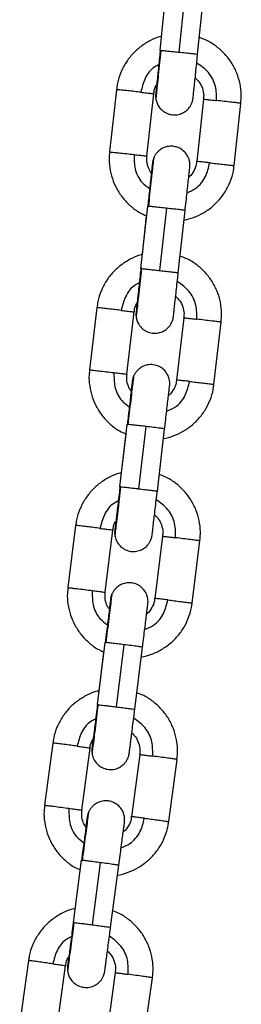
# Model space of a CAD drawing. Units: millimetres. Extents: x 94.9 to 116, y 1463.1 to 1479.1.
# Drawn here: x 104.6 to 104.6, y 1476.4 to 1476.5 of the extents above; entities that cross this region are included whole.
import ezdxf

# ---------------------------------------------------------------- set-up
doc = ezdxf.new("R2010")
doc.units = ezdxf.units.MM

# ---------------------------------------------------------------- blocks, each defined once
blk = doc.blocks.new('G422-A')
at = {"color": 7, "linetype": 'Continuous', "lineweight": 25}
for p, q in [((33.46873, 8.08222), (33.46975, 8.09217)), ((33.47274, 8.09188), (33.47172, 8.08193)), ((33.4747, 8.08161), (33.47572, 8.09156)), ((33.46173, 8.07594), (33.46064, 8.066)), ((33.46661, 8.06535), (33.4677, 8.07529)), ((33.47565, 8.07442), (33.47456, 8.06448)), ((33.48052, 8.06382), (33.48162, 8.07376)), ((33.46565, 8.04739), (33.46674, 8.05733)), ((33.46972, 8.05702), (33.46863, 8.04708)), ((33.46588, 8.04962), (33.46656, 8.05579)), ((33.47161, 8.04673), (33.4727, 8.05667)), ((33.45861, 8.04116), (33.45744, 8.03123)), ((33.4634, 8.03053), (33.46457, 8.04046)), ((33.47251, 8.03953), (33.47135, 8.0296)), ((33.47731, 8.0289), (33.47847, 8.03883)), ((33.46231, 8.01258), (33.46347, 8.02251)), ((33.46256, 8.0148), (33.46328, 8.02098)), ((33.46646, 8.02218), (33.46529, 8.01224)), ((33.46827, 8.01188), (33.46943, 8.02181)), ((33.45522, 8.0064), (33.45399, 7.99647)), ((33.45994, 7.99573), (33.46118, 8.00565)), ((33.46911, 8.00466), (33.46788, 7.99474)), ((33.47383, 7.994), (33.47507, 8.00392)), ((33.45872, 7.97779), (33.45995, 7.98771)), ((33.45898, 7.98), (33.45975, 7.98618)), ((33.46294, 7.98736), (33.4617, 7.97744)), ((33.46467, 7.97705), (33.46591, 7.98697)), ((33.45158, 7.97166), (33.45027, 7.96175)), ((33.45622, 7.96096), (33.45753, 7.97087)), ((33.46546, 7.96983), (33.46415, 7.95991)), ((33.4701, 7.95913), (33.47141, 7.96904)), ((33.45487, 7.94303), (33.45618, 7.95295)), ((33.45916, 7.95257), (33.45785, 7.94266)), ((33.46082, 7.94225), (33.46213, 7.95216)), ((33.44769, 7.93695), (33.44631, 7.92705)), ((33.45225, 7.92622), (33.45363, 7.93612)), ((33.46156, 7.93502), (33.46017, 7.92511)), ((33.46611, 7.92428), (33.4675, 7.93419))]:
    blk.add_line(p, q, dxfattribs=at)
for points, knots in [([(33.46895, 8.08446), (33.46891, 8.08445), (33.46829, 8.08433), (33.46716, 8.08381), (33.46563, 8.08289), (33.46431, 8.08169), (33.46321, 8.08028), (33.46239, 8.07869), (33.4619, 8.07722), (33.46181, 8.07629), (33.46177, 8.07594)], [0, 0, 0, 0, 0.010563, 0.160736, 0.310909, 0.461082, 0.611255, 0.761427, 0.9116, 1, 1, 1, 1]), ([(33.48159, 8.07376), (33.48163, 8.07421), (33.48173, 8.07525), (33.48151, 8.07689), (33.48101, 8.0786), (33.48019, 8.08019), (33.47912, 8.08161), (33.4778, 8.08282), (33.4764, 8.08373), (33.4754, 8.08411), (33.47496, 8.08427)], [0, 0, 0, 0, 0.10042, 0.232785, 0.36515, 0.497515, 0.62988, 0.762246, 0.894611, 1, 1, 1, 1]), ([(33.46873, 8.08222), (33.46872, 8.08208), (33.46865, 8.08145), (33.46854, 8.08033), (33.46839, 8.07895), (33.46827, 8.0777), (33.46816, 8.07667), (33.46808, 8.07588), (33.46803, 8.07547), (33.46801, 8.07529), (33.46802, 8.07529), (33.46802, 8.07529)], [0, 0, 0, 0, 0.03969, 0.180897, 0.322099, 0.463287, 0.604443, 0.74552, 0.886334, 0.956106, 1, 1, 1, 1]), ([(33.46806, 8.07429), (33.46806, 8.07429), (33.46805, 8.07421), (33.46808, 8.0745), (33.46816, 8.07523), (33.4683, 8.07656), (33.46847, 8.07828), (33.46867, 8.08022), (33.46881, 8.08156), (33.46888, 8.08221)], [0, 0, 0, 0, 0.005011, 0.161232, 0.328734, 0.502506, 0.676277, 0.84378, 1, 1, 1, 1]), ([(33.46888, 8.08221), (33.46883, 8.08221), (33.46875, 8.08222), (33.46873, 8.08222), (33.46873, 8.08222)], [0, 0, 0, 0, 0.56, 1, 1, 1, 1]), ([(33.46888, 8.08221), (33.46902, 8.0822), (33.4693, 8.08217), (33.47007, 8.0821), (33.4709, 8.08201), (33.47145, 8.08196), (33.47172, 8.08193)], [0, 0, 0, 0, 0.273823, 0.56152, 0.786176, 1, 1, 1, 1]), ([(33.47172, 8.08193), (33.47207, 8.0819), (33.47277, 8.08182), (33.47369, 8.08173), (33.47439, 8.08165), (33.47474, 8.08161), (33.47466, 8.08161), (33.47465, 8.08161)], [0, 0, 0, 0, 0.221639, 0.447994, 0.667124, 0.93178, 1, 1, 1, 1]), ([(33.46807, 8.07429), (33.46813, 8.07406), (33.46825, 8.07359), (33.46868, 8.07296), (33.46928, 8.0724), (33.47008, 8.07201), (33.47099, 8.07187), (33.47187, 8.072), (33.47258, 8.07234), (33.47311, 8.07276), (33.47348, 8.07321), (33.47372, 8.07364), (33.47386, 8.07401), (33.47393, 8.07427), (33.47395, 8.07444), (33.47396, 8.0745), (33.47397, 8.07454), (33.47397, 8.07457), (33.47398, 8.07461), (33.47399, 8.07469), (33.47402, 8.07498), (33.47408, 8.07563), (33.47418, 8.07656), (33.4743, 8.07772), (33.47444, 8.07904), (33.47457, 8.08037), (33.47466, 8.08124), (33.4747, 8.08161)], [0, 0, 0, 0, 0.036989, 0.075013, 0.117417, 0.163521, 0.211503, 0.258798, 0.298585, 0.33321, 0.36329, 0.388785, 0.40932, 0.42432, 0.431366, 0.434961, 0.437856, 0.44203, 0.450565, 0.479889, 0.554018, 0.632629, 0.710006, 0.787228, 0.864409, 0.941576, 1, 1, 1, 1]), ([(33.46849, 8.07992), (33.46828, 8.07982), (33.46733, 8.07938), (33.46618, 8.0778), (33.46582, 8.07627), (33.46564, 8.07553)], [0, 0, 0, 0, 0.12705, 0.580794, 1, 1, 1, 1]), ([(33.47772, 8.07421), (33.47771, 8.07497), (33.47771, 8.07656), (33.47657, 8.0788), (33.47522, 8.07974), (33.47455, 8.08021)], [0, 0, 0, 0, 0.318104, 0.662418, 1, 1, 1, 1]), ([(33.4743, 8.07784), (33.47453, 8.07762), (33.47503, 8.07715), (33.47549, 8.07617), (33.47572, 8.07522), (33.47564, 8.07463), (33.47561, 8.07442)], [0, 0, 0, 0, 0.244465, 0.538654, 0.832846, 1, 1, 1, 1]), ([(33.46564, 8.07553), (33.4653, 8.07557), (33.46461, 8.07565), (33.46356, 8.07576), (33.46262, 8.07586), (33.46189, 8.07593), (33.46179, 8.07594), (33.46173, 8.07594)], [0, 0, 0, 0, 0.185725, 0.375402, 0.559025, 0.780796, 1, 1, 1, 1]), ([(33.46773, 8.07529), (33.46773, 8.0754), (33.46775, 8.07588), (33.46791, 8.0764), (33.46815, 8.07672), (33.46817, 8.07675)], [0, 0, 0, 0, 0.210635, 0.940023, 1, 1, 1, 1]), ([(33.46816, 8.07674), (33.46816, 8.07673), (33.46812, 8.07637), (33.46807, 8.07589), (33.46803, 8.07543), (33.46801, 8.07527), (33.46801, 8.0752), (33.468, 8.07517), (33.468, 8.07509), (33.46799, 8.07496), (33.468, 8.07471), (33.46801, 8.07446), (33.46806, 8.07431), (33.46807, 8.07429)], [0, 0, 0, 0, 0.008063, 0.282162, 0.556618, 0.719308, 0.791703, 0.835999, 0.848952, 0.864762, 0.913842, 0.987545, 1, 1, 1, 1]), ([(33.46564, 8.07553), (33.46596, 8.0755), (33.4666, 8.07542), (33.46726, 8.07535), (33.46764, 8.0753), (33.46768, 8.07529), (33.4677, 8.07529)], [0, 0, 0, 0, 0.2738233, 0.5615195, 0.7861763, 1, 1, 1, 1]), ([(33.47565, 8.07442), (33.47569, 8.07441), (33.47576, 8.07441), (33.47628, 8.07436), (33.47696, 8.07429), (33.47747, 8.07423), (33.47772, 8.07421)], [0, 0, 0, 0, 0.273823, 0.56152, 0.786176, 1, 1, 1, 1]), ([(33.48162, 8.07376), (33.48158, 8.07377), (33.48151, 8.07378), (33.48095, 8.07384), (33.48009, 8.07394), (33.47894, 8.07407), (33.47812, 8.07416), (33.47772, 8.07421)], [0, 0, 0, 0, 0.185725, 0.375402, 0.559025, 0.780796, 1, 1, 1, 1]), ([(33.4708, 8.0669), (33.47048, 8.06691), (33.46989, 8.06692), (33.46911, 8.06662), (33.46852, 8.06623), (33.46811, 8.06578), (33.46786, 8.06542), (33.46777, 8.0652), (33.46775, 8.06515)], [0, 0, 0, 0, 0.252187, 0.466727, 0.651973, 0.813476, 0.951779, 1, 1, 1, 1]), ([(33.4727, 8.05667), (33.47271, 8.05678), (33.47278, 8.05738), (33.4729, 8.05847), (33.47305, 8.05986), (33.47319, 8.0611), (33.4733, 8.06214), (33.47339, 8.06294), (33.47343, 8.06337), (33.47345, 8.06355), (33.47346, 8.06361), (33.47346, 8.06364), (33.47347, 8.0637), (33.47347, 8.06378), (33.47348, 8.06397), (33.47346, 8.06433), (33.47333, 8.06494), (33.47295, 8.0657), (33.47228, 8.06637), (33.47153, 8.06677), (33.47102, 8.06686), (33.4708, 8.0669)], [0, 0, 0, 0, 0.020958, 0.11737, 0.213785, 0.310207, 0.406647, 0.503129, 0.599742, 0.654615, 0.682149, 0.696192, 0.701069, 0.705798, 0.716821, 0.737815, 0.776455, 0.836104, 0.900366, 0.957408, 1, 1, 1, 1]), ([(33.46068, 8.066), (33.46065, 8.06576), (33.46052, 8.06493), (33.46064, 8.06349), (33.46104, 8.06175), (33.46175, 8.06011), (33.46274, 8.05862), (33.46398, 8.05734), (33.46526, 8.05637), (33.46618, 8.05596), (33.46656, 8.05579)], [0, 0, 0, 0, 0.057897, 0.19865, 0.339404, 0.480157, 0.62091, 0.761663, 0.902417, 1, 1, 1, 1]), ([(33.46064, 8.066), (33.46068, 8.066), (33.46075, 8.066), (33.46131, 8.06594), (33.46218, 8.06585), (33.46333, 8.06573), (33.46415, 8.06564), (33.46455, 8.06559)], [0, 0, 0, 0, 0.185725, 0.375402, 0.559025, 0.780796, 1, 1, 1, 1]), ([(33.46455, 8.06559), (33.46487, 8.06556), (33.46551, 8.06548), (33.46617, 8.06541), (33.46655, 8.06536), (33.46659, 8.06535), (33.46661, 8.06535)], [0, 0, 0, 0, 0.273823, 0.56152, 0.786176, 1, 1, 1, 1]), ([(33.46455, 8.06559), (33.46456, 8.06483), (33.46457, 8.06324), (33.46553, 8.06123), (33.46662, 8.06044), (33.46705, 8.06014)], [0, 0, 0, 0, 0.361759, 0.753324, 1, 1, 1, 1]), ([(33.46732, 8.06264), (33.46715, 8.0629), (33.46678, 8.06349), (33.46655, 8.06444), (33.46661, 8.06508), (33.46664, 8.06535)], [0, 0, 0, 0, 0.327719, 0.720585, 1, 1, 1, 1]), ([(33.46689, 8.05732), (33.46696, 8.05796), (33.4671, 8.0593), (33.46732, 8.06123), (33.4675, 8.06295), (33.46764, 8.06423), (33.46773, 8.06502), (33.46774, 8.06511), (33.46774, 8.06515)], [0, 0, 0, 0, 0.157335, 0.326032, 0.501043, 0.676054, 0.844752, 1, 1, 1, 1]), ([(33.46775, 8.06515), (33.46771, 8.06507), (33.46763, 8.0649), (33.46756, 8.06465), (33.46752, 8.06446), (33.46751, 8.06437), (33.4675, 8.06433), (33.4675, 8.0643), (33.46749, 8.06426), (33.46749, 8.06419), (33.46746, 8.06393), (33.4674, 8.06338), (33.46734, 8.06285), (33.46731, 8.06265)], [0, 0, 0, 0, 0.044604, 0.103454, 0.138796, 0.152349, 0.162526, 0.17573, 0.200518, 0.273069, 0.545968, 0.82312, 1, 1, 1, 1]), ([(33.46749, 8.06419), (33.46749, 8.06419), (33.46749, 8.0642), (33.46748, 8.0641), (33.46745, 8.06381), (33.46738, 8.06318), (33.46728, 8.06227), (33.46715, 8.06112), (33.46701, 8.05979), (33.46687, 8.0585), (33.46678, 8.05767), (33.46674, 8.05733)], [0, 0, 0, 0, 0.009863, 0.078724, 0.194646, 0.333318, 0.475054, 0.617255, 0.759569, 0.901921, 1, 1, 1, 1]), ([(33.47252, 8.05512), (33.47303, 8.05524), (33.47411, 8.05549), (33.47565, 8.05624), (33.47711, 8.05726), (33.47836, 8.05854), (33.47937, 8.06002), (33.48008, 8.06165), (33.48045, 8.06294), (33.48049, 8.06368), (33.4805, 8.06382)], [0, 0, 0, 0, 0.122653, 0.263224, 0.403794, 0.544364, 0.684934, 0.825503, 0.966073, 1, 1, 1, 1]), ([(33.47301, 8.05949), (33.47349, 8.05969), (33.47472, 8.06023), (33.4761, 8.06198), (33.47645, 8.06352), (33.47662, 8.06427)], [0, 0, 0, 0, 0.245881, 0.637859, 1, 1, 1, 1]), ([(33.47452, 8.06448), (33.47451, 8.06432), (33.47448, 8.06378), (33.47409, 8.06294), (33.47366, 8.06225), (33.47332, 8.06201), (33.47328, 8.06198)], [0, 0, 0, 0, 0.169775, 0.562936, 0.956099, 1, 1, 1, 1]), ([(33.47662, 8.06427), (33.47631, 8.0643), (33.47566, 8.06437), (33.475, 8.06444), (33.47462, 8.06447), (33.47458, 8.06447), (33.47456, 8.06448)], [0, 0, 0, 0, 0.273823, 0.56152, 0.786176, 1, 1, 1, 1]), ([(33.47662, 8.06427), (33.47697, 8.06423), (33.47766, 8.06415), (33.4787, 8.06404), (33.47965, 8.06393), (33.48038, 8.06384), (33.48047, 8.06383), (33.48052, 8.06382)], [0, 0, 0, 0, 0.185725, 0.375402, 0.559025, 0.780796, 1, 1, 1, 1]), ([(33.46674, 8.05733), (33.46675, 8.05733), (33.46676, 8.05733), (33.46685, 8.05732), (33.46689, 8.05732)], [0, 0, 0, 0, 0.56, 1, 1, 1, 1]), ([(33.46972, 8.05702), (33.46938, 8.05705), (33.46868, 8.05713), (33.46782, 8.05722), (33.4672, 8.05729), (33.46699, 8.05731), (33.46689, 8.05732)], [0, 0, 0, 0, 0.273823, 0.56152, 0.786176, 1, 1, 1, 1]), ([(33.47268, 8.05667), (33.47269, 8.05667), (33.47275, 8.05667), (33.47252, 8.0567), (33.47194, 8.05677), (33.47096, 8.05688), (33.47014, 8.05697), (33.46972, 8.05702)], [0, 0, 0, 0, 0.027571, 0.254088, 0.473376, 0.738221, 1, 1, 1, 1]), ([(33.46588, 8.04962), (33.46582, 8.04961), (33.46517, 8.04948), (33.46402, 8.04895), (33.46249, 8.04803), (33.46117, 8.04683), (33.46007, 8.04542), (33.45926, 8.04383), (33.45877, 8.04239), (33.45868, 8.04148), (33.45864, 8.04115)], [0, 0, 0, 0, 0.0165776, 0.1667774, 0.3169773, 0.4671771, 0.6173767, 0.7675761, 0.9177753, 1, 1, 1, 1]), ([(33.47844, 8.03883), (33.47849, 8.0393), (33.47859, 8.04037), (33.47838, 8.04203), (33.47787, 8.04374), (33.47706, 8.04533), (33.47598, 8.04675), (33.47466, 8.04796), (33.47329, 8.04886), (33.47231, 8.04923), (33.47189, 8.04938)], [0, 0, 0, 0, 0.105876, 0.238248, 0.370619, 0.502991, 0.635364, 0.767736, 0.900108, 1, 1, 1, 1]), ([(33.46565, 8.04739), (33.46563, 8.04723), (33.46556, 8.04659), (33.46543, 8.04546), (33.46528, 8.04407), (33.46515, 8.04284), (33.46503, 8.04181), (33.46495, 8.04103), (33.4649, 8.04063), (33.46488, 8.04046), (33.46488, 8.04045), (33.46488, 8.04045)], [0, 0, 0, 0, 0.043945, 0.18521, 0.326469, 0.467714, 0.608924, 0.750049, 0.890888, 0.960587, 1, 1, 1, 1]), ([(33.46492, 8.03946), (33.46492, 8.03946), (33.46491, 8.03938), (33.46494, 8.03967), (33.46503, 8.0404), (33.46517, 8.04172), (33.46536, 8.04345), (33.46558, 8.04539), (33.46572, 8.04673), (33.46579, 8.04738)], [0, 0, 0, 0, 0.005487, 0.161632, 0.329055, 0.502743, 0.676432, 0.843854, 1, 1, 1, 1]), ([(33.46579, 8.04738), (33.46575, 8.04738), (33.46566, 8.04739), (33.46565, 8.04739), (33.46565, 8.04739)], [0, 0, 0, 0, 0.56, 1, 1, 1, 1]), ([(33.46579, 8.04738), (33.46593, 8.04736), (33.46622, 8.04734), (33.46698, 8.04725), (33.46782, 8.04717), (33.46837, 8.04711), (33.46863, 8.04708)], [0, 0, 0, 0, 0.273823, 0.56152, 0.786176, 1, 1, 1, 1]), ([(33.46493, 8.03946), (33.46495, 8.03936), (33.46501, 8.03902), (33.4653, 8.03843), (33.46583, 8.03779), (33.46658, 8.0373), (33.46747, 8.03703), (33.46839, 8.03706), (33.46919, 8.03734), (33.46979, 8.03773), (33.47021, 8.03818), (33.4705, 8.03862), (33.47067, 8.03901), (33.47077, 8.03932), (33.47081, 8.03953), (33.47082, 8.03962), (33.47083, 8.03966), (33.47083, 8.03969), (33.47084, 8.03973), (33.47085, 8.03981), (33.47088, 8.04009), (33.47095, 8.04073), (33.47105, 8.04166), (33.47118, 8.04281), (33.47133, 8.04413), (33.47147, 8.04546), (33.47157, 8.04635), (33.47161, 8.04673)], [0, 0, 0, 0, 0.015488, 0.053938, 0.100026, 0.144113, 0.191658, 0.242669, 0.284819, 0.321192, 0.352909, 0.380103, 0.402501, 0.41959, 0.430601, 0.434729, 0.437659, 0.441805, 0.450109, 0.477591, 0.551778, 0.630587, 0.707992, 0.785227, 0.86242, 0.939596, 1, 1, 1, 1]), ([(33.46863, 8.04708), (33.46898, 8.04704), (33.46968, 8.04696), (33.47061, 8.04686), (33.4713, 8.04677), (33.47165, 8.04673), (33.47158, 8.04674), (33.47156, 8.04674)], [0, 0, 0, 0, 0.221746, 0.44821, 0.667447, 0.93223, 1, 1, 1, 1]), ([(33.46539, 8.04508), (33.46518, 8.04499), (33.46422, 8.04455), (33.46306, 8.04299), (33.46269, 8.04145), (33.46251, 8.04072)], [0, 0, 0, 0, 0.127094, 0.580816, 1, 1, 1, 1]), ([(33.47457, 8.0393), (33.47458, 8.04007), (33.47458, 8.04166), (33.47346, 8.04391), (33.47212, 8.04486), (33.47146, 8.04533)], [0, 0, 0, 0, 0.318117, 0.662444, 1, 1, 1, 1]), ([(33.47119, 8.04296), (33.47141, 8.04275), (33.4719, 8.04228), (33.47236, 8.04131), (33.47258, 8.04035), (33.4725, 8.03975), (33.47247, 8.03953)], [0, 0, 0, 0, 0.236422, 0.530754, 0.825089, 1, 1, 1, 1]), ([(33.46251, 8.04072), (33.46217, 8.04076), (33.46148, 8.04084), (33.46043, 8.04096), (33.45949, 8.04107), (33.45876, 8.04115), (33.45866, 8.04115), (33.45861, 8.04116)], [0, 0, 0, 0, 0.185725, 0.375402, 0.559025, 0.780796, 1, 1, 1, 1]), ([(33.4646, 8.04046), (33.4646, 8.04056), (33.46461, 8.04103), (33.46478, 8.04154), (33.46502, 8.04188), (33.46504, 8.04191)], [0, 0, 0, 0, 0.192293, 0.924458, 1, 1, 1, 1]), ([(33.46504, 8.0419), (33.46501, 8.04163), (33.46495, 8.04107), (33.46489, 8.04052), (33.46488, 8.04047), (33.46487, 8.04031), (33.46486, 8.04024), (33.46485, 8.04007), (33.46485, 8.0398), (33.46491, 8.03957), (33.46493, 8.03946)], [0, 0, 0, 0, 0.263926, 0.539352, 0.81721, 0.838697, 0.85123, 0.8694, 0.938479, 1, 1, 1, 1]), ([(33.46251, 8.04072), (33.46283, 8.04068), (33.46347, 8.0406), (33.46413, 8.04052), (33.4645, 8.04047), (33.46454, 8.04046), (33.46457, 8.04046)], [0, 0, 0, 0, 0.2738233, 0.5615195, 0.7861763, 1, 1, 1, 1]), ([(33.47251, 8.03953), (33.47255, 8.03953), (33.47262, 8.03952), (33.47314, 8.03947), (33.47382, 8.03939), (33.47433, 8.03933), (33.47457, 8.0393)], [0, 0, 0, 0, 0.273823, 0.56152, 0.786176, 1, 1, 1, 1]), ([(33.47847, 8.03883), (33.47844, 8.03884), (33.47836, 8.03885), (33.47781, 8.03892), (33.47695, 8.03902), (33.4758, 8.03916), (33.47498, 8.03926), (33.47457, 8.0393)], [0, 0, 0, 0, 0.1857252, 0.375402, 0.5590248, 0.7807961, 1, 1, 1, 1]), ([(33.46761, 8.03205), (33.46729, 8.03206), (33.4667, 8.03207), (33.46592, 8.03179), (33.46532, 8.03139), (33.4649, 8.03095), (33.46465, 8.03059), (33.46456, 8.03037), (33.46454, 8.03032)], [0, 0, 0, 0, 0.251755, 0.46635, 0.651625, 0.813156, 0.95149, 1, 1, 1, 1]), ([(33.46943, 8.02181), (33.46946, 8.02206), (33.46955, 8.02281), (33.46969, 8.02403), (33.46985, 8.02538), (33.46999, 8.02657), (33.4701, 8.02754), (33.47018, 8.02825), (33.47022, 8.02859), (33.47024, 8.02871), (33.47024, 8.02875), (33.47025, 8.0288), (33.47025, 8.02886), (33.47026, 8.029), (33.47026, 8.02931), (33.47018, 8.02984), (33.4699, 8.03058), (33.46934, 8.03129), (33.46854, 8.03185), (33.46794, 8.03198), (33.46761, 8.03205)], [0, 0, 0, 0, 0.049932, 0.146407, 0.242885, 0.339374, 0.435887, 0.53246, 0.629241, 0.669508, 0.689781, 0.698992, 0.703409, 0.709421, 0.729386, 0.76144, 0.814895, 0.8807, 0.935059, 1, 1, 1, 1]), ([(33.45748, 8.03122), (33.45744, 8.03096), (33.45731, 8.0301), (33.45743, 8.02864), (33.45783, 8.0269), (33.45854, 8.02526), (33.45953, 8.02377), (33.46077, 8.02249), (33.46203, 8.02153), (33.46293, 8.02113), (33.46328, 8.02098)], [0, 0, 0, 0, 0.0637031, 0.2044643, 0.3452255, 0.4859868, 0.6267482, 0.7675097, 0.9082715, 1, 1, 1, 1]), ([(33.45744, 8.03123), (33.45748, 8.03122), (33.45755, 8.03122), (33.45811, 8.03116), (33.45897, 8.03106), (33.46012, 8.03093), (33.46094, 8.03083), (33.46135, 8.03079)], [0, 0, 0, 0, 0.1857252, 0.375402, 0.5590248, 0.7807961, 1, 1, 1, 1]), ([(33.46135, 8.03079), (33.46166, 8.03075), (33.46231, 8.03067), (33.46296, 8.03059), (33.46334, 8.03054), (33.46338, 8.03053), (33.4634, 8.03053)], [0, 0, 0, 0, 0.273823, 0.56152, 0.786176, 1, 1, 1, 1]), ([(33.46135, 8.03079), (33.46135, 8.03002), (33.46134, 8.02844), (33.46229, 8.02642), (33.46338, 8.02562), (33.4638, 8.02532)], [0, 0, 0, 0, 0.361752, 0.753309, 1, 1, 1, 1]), ([(33.46409, 8.02783), (33.46393, 8.02808), (33.46357, 8.02865), (33.46334, 8.0296), (33.4634, 8.03025), (33.46343, 8.03053)], [0, 0, 0, 0, 0.3137784, 0.7087559, 1, 1, 1, 1]), ([(33.46362, 8.0225), (33.4637, 8.02314), (33.46385, 8.02448), (33.46408, 8.02641), (33.46428, 8.02812), (33.46443, 8.0294), (33.46452, 8.03019), (33.46453, 8.03028), (33.46453, 8.03032)], [0, 0, 0, 0, 0.157364, 0.3260928, 0.5011367, 0.6761805, 0.8449094, 1, 1, 1, 1]), ([(33.46454, 8.03032), (33.4645, 8.03024), (33.46442, 8.03007), (33.46435, 8.02983), (33.46431, 8.02963), (33.46429, 8.02954), (33.46429, 8.0295), (33.46428, 8.02947), (33.46428, 8.02943), (33.46427, 8.02935), (33.46424, 8.02907), (33.46417, 8.02852), (33.46411, 8.02801), (33.46409, 8.02783)], [0, 0, 0, 0, 0.044552, 0.103582, 0.138721, 0.152509, 0.162913, 0.176498, 0.202139, 0.278024, 0.566103, 0.843337, 1, 1, 1, 1]), ([(33.46427, 8.02936), (33.46427, 8.02936), (33.46427, 8.02937), (33.46426, 8.02926), (33.46423, 8.02897), (33.46415, 8.02834), (33.46405, 8.02742), (33.46391, 8.02627), (33.46376, 8.02494), (33.46361, 8.02366), (33.46351, 8.02284), (33.46347, 8.02251)], [0, 0, 0, 0, 0.01068, 0.080464, 0.197049, 0.335876, 0.47773, 0.62005, 0.762484, 0.904958, 1, 1, 1, 1]), ([(33.46924, 8.02025), (33.46977, 8.02037), (33.47088, 8.02063), (33.47244, 8.02139), (33.4739, 8.02241), (33.47515, 8.02369), (33.47616, 8.02517), (33.47687, 8.0268), (33.47724, 8.02807), (33.47727, 8.02878), (33.47728, 8.0289)], [0, 0, 0, 0, 0.128583, 0.26913, 0.409678, 0.550225, 0.690772, 0.831319, 0.971866, 1, 1, 1, 1]), ([(33.46976, 8.02462), (33.47024, 8.02482), (33.47148, 8.02535), (33.47287, 8.02709), (33.47323, 8.02863), (33.47341, 8.02937)], [0, 0, 0, 0, 0.245867, 0.637852, 1, 1, 1, 1]), ([(33.47131, 8.0296), (33.4713, 8.02945), (33.47127, 8.02892), (33.47088, 8.02809), (33.47044, 8.02739), (33.47009, 8.02715), (33.47005, 8.02712)], [0, 0, 0, 0, 0.159706, 0.553323, 0.94694, 1, 1, 1, 1]), ([(33.47341, 8.02937), (33.47309, 8.02941), (33.47245, 8.02948), (33.47179, 8.02955), (33.47141, 8.02959), (33.47137, 8.0296), (33.47135, 8.0296)], [0, 0, 0, 0, 0.273823, 0.56152, 0.786176, 1, 1, 1, 1]), ([(33.47341, 8.02937), (33.47375, 8.02933), (33.47444, 8.02925), (33.47549, 8.02913), (33.47643, 8.02901), (33.47716, 8.02892), (33.47726, 8.02891), (33.47731, 8.0289)], [0, 0, 0, 0, 0.185725, 0.375402, 0.559025, 0.780796, 1, 1, 1, 1]), ([(33.46347, 8.02251), (33.46348, 8.02251), (33.4635, 8.02251), (33.46358, 8.0225), (33.46362, 8.0225)], [0, 0, 0, 0, 0.56, 1, 1, 1, 1]), ([(33.46646, 8.02218), (33.46612, 8.02222), (33.46541, 8.0223), (33.46455, 8.0224), (33.46393, 8.02246), (33.46372, 8.02249), (33.46362, 8.0225)], [0, 0, 0, 0, 0.273823, 0.56152, 0.786176, 1, 1, 1, 1]), ([(33.46941, 8.02181), (33.46942, 8.02181), (33.46948, 8.02181), (33.46925, 8.02184), (33.46867, 8.02191), (33.46769, 8.02203), (33.46687, 8.02213), (33.46646, 8.02218)], [0, 0, 0, 0, 0.0301293, 0.2560506, 0.4747609, 0.7389095, 1, 1, 1, 1]), ([(33.46256, 8.0148), (33.46247, 8.01478), (33.4618, 8.01465), (33.46062, 8.01412), (33.4591, 8.0132), (33.45778, 8.012), (33.45668, 8.01058), (33.45587, 8.009), (33.45538, 8.00758), (33.45529, 8.00669), (33.45526, 8.00639)], [0, 0, 0, 0, 0.022611, 0.172836, 0.323061, 0.473285, 0.62351, 0.773734, 0.923958, 1, 1, 1, 1]), ([(33.47505, 8.00392), (33.4751, 8.00442), (33.4752, 8.00551), (33.47499, 8.00719), (33.47448, 8.0089), (33.47366, 8.01049), (33.47259, 8.01192), (33.47127, 8.01312), (33.46992, 8.01402), (33.46896, 8.01437), (33.46857, 8.01452)], [0, 0, 0, 0, 0.111333, 0.24371, 0.376088, 0.508465, 0.640843, 0.773221, 0.905599, 1, 1, 1, 1]), ([(33.46231, 8.01258), (33.46229, 8.01241), (33.46221, 8.01176), (33.46208, 8.01061), (33.46192, 8.00924), (33.46177, 8.00801), (33.46165, 8.00698), (33.46156, 8.00621), (33.46151, 8.00581), (33.46149, 8.00565), (33.46149, 8.00564), (33.46149, 8.00564)], [0, 0, 0, 0, 0.047055, 0.188368, 0.329675, 0.470967, 0.612222, 0.753388, 0.894247, 0.963882, 1, 1, 1, 1]), ([(33.46152, 8.00465), (33.46152, 8.00465), (33.46151, 8.00457), (33.46155, 8.00486), (33.46164, 8.00559), (33.46179, 8.00692), (33.462, 8.00864), (33.46222, 8.01058), (33.46238, 8.01192), (33.46246, 8.01256)], [0, 0, 0, 0, 0.00563, 0.161753, 0.329151, 0.502815, 0.676479, 0.843877, 1, 1, 1, 1]), ([(33.46153, 8.00465), (33.46162, 8.00434), (33.46178, 8.00378), (33.46231, 8.0031), (33.46297, 8.00258), (33.46381, 8.00225), (33.46472, 8.0022), (33.46555, 8.0024), (33.46621, 8.00276), (33.46669, 8.00319), (33.46702, 8.00363), (33.46723, 8.00405), (33.46735, 8.00438), (33.4674, 8.00461), (33.46742, 8.00474), (33.46743, 8.00479), (33.46743, 8.00482), (33.46744, 8.00485), (33.46745, 8.0049), (33.46746, 8.00503), (33.46751, 8.00541), (33.46759, 8.00614), (33.46771, 8.00713), (33.46785, 8.00834), (33.46801, 8.0097), (33.46815, 8.01091), (33.46824, 8.01164), (33.46827, 8.01188)], [0, 0, 0, 0, 0.050328, 0.089675, 0.132576, 0.179653, 0.227747, 0.272295, 0.310269, 0.343406, 0.372031, 0.395979, 0.414797, 0.427816, 0.432684, 0.435809, 0.439099, 0.444484, 0.457271, 0.502098, 0.57592, 0.653857, 0.731186, 0.808406, 0.885594, 0.96277, 1, 1, 1, 1]), ([(33.46246, 8.01256), (33.46241, 8.01257), (33.46233, 8.01258), (33.46231, 8.01258), (33.46231, 8.01258)], [0, 0, 0, 0, 0.56, 1, 1, 1, 1]), ([(33.46246, 8.01256), (33.4626, 8.01255), (33.46288, 8.01252), (33.46364, 8.01244), (33.46448, 8.01234), (33.46503, 8.01228), (33.46529, 8.01224)], [0, 0, 0, 0, 0.273823, 0.56152, 0.786176, 1, 1, 1, 1]), ([(33.46529, 8.01224), (33.46564, 8.0122), (33.46634, 8.01212), (33.46726, 8.01201), (33.46796, 8.01192), (33.46831, 8.01188), (33.46823, 8.01188), (33.46822, 8.01188)], [0, 0, 0, 0, 0.22116, 0.447026, 0.665683, 0.929767, 1, 1, 1, 1]), ([(33.46204, 8.01027), (33.46183, 8.01018), (33.46086, 8.00975), (33.45969, 8.00819), (33.45931, 8.00666), (33.45912, 8.00593)], [0, 0, 0, 0, 0.127137, 0.580836, 1, 1, 1, 1]), ([(33.47118, 8.00443), (33.47119, 8.00519), (33.4712, 8.00678), (33.4701, 8.00904), (33.46876, 8.01), (33.4681, 8.01047)], [0, 0, 0, 0, 0.318128, 0.662468, 1, 1, 1, 1]), ([(33.46782, 8.0081), (33.46803, 8.0079), (33.46851, 8.00744), (33.46896, 8.00648), (33.46919, 8.0055), (33.46911, 8.0049), (33.46908, 8.00467)], [0, 0, 0, 0, 0.228407, 0.522867, 0.81733, 1, 1, 1, 1]), ([(33.4612, 8.00565), (33.46121, 8.00574), (33.46122, 8.0062), (33.46139, 8.00672), (33.46164, 8.00706), (33.46166, 8.00709)], [0, 0, 0, 0, 0.1738092, 0.9086502, 1, 1, 1, 1]), ([(33.46166, 8.00708), (33.46166, 8.00707), (33.46161, 8.00672), (33.46156, 8.00624), (33.46151, 8.0058), (33.46149, 8.00563), (33.46148, 8.00557), (33.46148, 8.00554), (33.46147, 8.00546), (33.46146, 8.00536), (33.46146, 8.0051), (33.46146, 8.00484), (33.46152, 8.00467), (33.46153, 8.00465)], [0, 0, 0, 0, 0.006624, 0.282299, 0.558368, 0.700935, 0.776927, 0.83244, 0.845919, 0.860488, 0.897751, 0.990752, 1, 1, 1, 1]), ([(33.45912, 8.00593), (33.45878, 8.00597), (33.45809, 8.00606), (33.45705, 8.00619), (33.4561, 8.0063), (33.45537, 8.00639), (33.45527, 8.00639), (33.45522, 8.0064)], [0, 0, 0, 0, 0.185725, 0.375402, 0.559025, 0.780796, 1, 1, 1, 1]), ([(33.45912, 8.00593), (33.45944, 8.00589), (33.46008, 8.00581), (33.46074, 8.00572), (33.46111, 8.00567), (33.46116, 8.00566), (33.46118, 8.00565)], [0, 0, 0, 0, 0.273823, 0.56152, 0.786176, 1, 1, 1, 1]), ([(33.46911, 8.00466), (33.46915, 8.00466), (33.46922, 8.00466), (33.46974, 8.0046), (33.47042, 8.00452), (33.47093, 8.00446), (33.47118, 8.00443)], [0, 0, 0, 0, 0.273823, 0.56152, 0.786176, 1, 1, 1, 1]), ([(33.47507, 8.00392), (33.47503, 8.00393), (33.47496, 8.00394), (33.47441, 8.00402), (33.47355, 8.00413), (33.4724, 8.00428), (33.47158, 8.00438), (33.47118, 8.00443)], [0, 0, 0, 0, 0.185725, 0.375402, 0.559025, 0.780796, 1, 1, 1, 1]), ([(33.46416, 7.99722), (33.46384, 7.99723), (33.46325, 7.99725), (33.46246, 7.99697), (33.46187, 7.99658), (33.46144, 7.99614), (33.46119, 7.99578), (33.4611, 7.99557), (33.46107, 7.99551)], [0, 0, 0, 0, 0.251394, 0.4660325, 0.6513285, 0.8128803, 0.951238, 1, 1, 1, 1]), ([(33.46591, 7.98697), (33.46593, 7.98714), (33.46601, 7.98779), (33.46615, 7.98893), (33.46632, 7.9903), (33.46647, 7.99152), (33.4666, 7.99254), (33.46669, 7.9933), (33.46674, 7.99369), (33.46676, 7.99384), (33.46676, 7.9939), (33.46677, 7.99394), (33.46678, 7.994), (33.46678, 7.99412), (33.46679, 7.99438), (33.46674, 7.99485), (33.46653, 7.99556), (33.46603, 7.99631), (33.46529, 7.99689), (33.46463, 7.99715), (33.46424, 7.99721), (33.46416, 7.99722)], [0, 0, 0, 0, 0.03228, 0.128777, 0.225278, 0.321788, 0.418318, 0.514901, 0.611648, 0.660722, 0.685374, 0.698111, 0.702668, 0.708249, 0.724264, 0.752124, 0.800588, 0.865642, 0.923688, 0.982818, 1, 1, 1, 1]), ([(33.45402, 7.99647), (33.45398, 7.99618), (33.45385, 7.9953), (33.45397, 7.99381), (33.45436, 7.99208), (33.45508, 7.99044), (33.45606, 7.98895), (33.45731, 7.98767), (33.45855, 7.98672), (33.45942, 7.98633), (33.45975, 7.98618)], [0, 0, 0, 0, 0.0695126, 0.2102794, 0.3510463, 0.4918131, 0.6325802, 0.7733474, 0.9141147, 1, 1, 1, 1]), ([(33.45399, 7.99647), (33.45402, 7.99647), (33.45409, 7.99647), (33.45465, 7.9964), (33.45551, 7.9963), (33.45667, 7.99616), (33.45748, 7.99606), (33.45789, 7.99601)], [0, 0, 0, 0, 0.185725, 0.375402, 0.559025, 0.780796, 1, 1, 1, 1]), ([(33.45789, 7.99601), (33.45788, 7.99524), (33.45787, 7.99366), (33.4588, 7.99163), (33.45988, 7.99083), (33.4603, 7.99052)], [0, 0, 0, 0, 0.361745, 0.753295, 1, 1, 1, 1]), ([(33.45789, 7.99601), (33.4582, 7.99597), (33.45885, 7.99588), (33.4595, 7.9958), (33.45988, 7.99574), (33.45992, 7.99574), (33.45994, 7.99573)], [0, 0, 0, 0, 0.2738233, 0.5615195, 0.7861763, 1, 1, 1, 1]), ([(33.46061, 7.99303), (33.46045, 7.99327), (33.4601, 7.99383), (33.45987, 7.99478), (33.45994, 7.99544), (33.45997, 7.99573)], [0, 0, 0, 0, 0.302719, 0.698119, 1, 1, 1, 1]), ([(33.4601, 7.9877), (33.46018, 7.98835), (33.46035, 7.98969), (33.46059, 7.99161), (33.4608, 7.99332), (33.46096, 7.9946), (33.46105, 7.99538), (33.46106, 7.99547), (33.46107, 7.99551)], [0, 0, 0, 0, 0.157394, 0.326156, 0.501233, 0.676311, 0.845072, 1, 1, 1, 1]), ([(33.46107, 7.99551), (33.46104, 7.99544), (33.46095, 7.99527), (33.46088, 7.99502), (33.46084, 7.99482), (33.46082, 7.99473), (33.46082, 7.9947), (33.46081, 7.99466), (33.46081, 7.99462), (33.4608, 7.99454), (33.46076, 7.99426), (33.46069, 7.99373), (33.46063, 7.99322), (33.46061, 7.99303)], [0, 0, 0, 0, 0.044473, 0.10362, 0.138559, 0.153697, 0.164317, 0.17898, 0.207837, 0.300362, 0.560923, 0.837938, 1, 1, 1, 1]), ([(33.4608, 7.99456), (33.4608, 7.99456), (33.4608, 7.99456), (33.46079, 7.99446), (33.46075, 7.99416), (33.46068, 7.99352), (33.46056, 7.9926), (33.46042, 7.99144), (33.46025, 7.99011), (33.46009, 7.98884), (33.45999, 7.98803), (33.45995, 7.98771)], [0, 0, 0, 0, 0.011442, 0.082066, 0.199252, 0.338223, 0.480187, 0.622617, 0.765162, 0.907748, 1, 1, 1, 1]), ([(33.4657, 7.9854), (33.46625, 7.98553), (33.46739, 7.98579), (33.46898, 7.98656), (33.47044, 7.98759), (33.47168, 7.98887), (33.4727, 7.99034), (33.4734, 7.99198), (33.47377, 7.99322), (33.47381, 7.99391), (33.47381, 7.994)], [0, 0, 0, 0, 0.134531, 0.275053, 0.415574, 0.556096, 0.696617, 0.837138, 0.977659, 1, 1, 1, 1]), ([(33.46626, 7.98978), (33.46674, 7.98998), (33.46798, 7.99049), (33.46938, 7.99222), (33.46976, 7.99376), (33.46994, 7.9945)], [0, 0, 0, 0, 0.245853, 0.637846, 1, 1, 1, 1]), ([(33.46784, 7.99474), (33.46783, 7.9946), (33.4678, 7.99408), (33.46741, 7.99326), (33.46697, 7.99256), (33.46661, 7.99231), (33.46656, 7.99227)], [0, 0, 0, 0, 0.149065, 0.541704, 0.934343, 1, 1, 1, 1]), ([(33.46994, 7.9945), (33.46962, 7.99454), (33.46898, 7.99462), (33.46832, 7.9947), (33.46794, 7.99474), (33.4679, 7.99474), (33.46788, 7.99474)], [0, 0, 0, 0, 0.2738233, 0.5615195, 0.7861763, 1, 1, 1, 1]), ([(33.46994, 7.9945), (33.47028, 7.99446), (33.47097, 7.99438), (33.47201, 7.99424), (33.47296, 7.99412), (33.47368, 7.99403), (33.47378, 7.99401), (33.47383, 7.994)], [0, 0, 0, 0, 0.185725, 0.375402, 0.559025, 0.780796, 1, 1, 1, 1]), ([(33.45995, 7.98771), (33.45996, 7.98771), (33.45998, 7.98771), (33.46006, 7.98771), (33.4601, 7.9877)], [0, 0, 0, 0, 0.56, 1, 1, 1, 1]), ([(33.46294, 7.98736), (33.46259, 7.9874), (33.46189, 7.98749), (33.46103, 7.98759), (33.46041, 7.98767), (33.4602, 7.98769), (33.4601, 7.9877)], [0, 0, 0, 0, 0.273823, 0.56152, 0.786176, 1, 1, 1, 1]), ([(33.46589, 7.98697), (33.46589, 7.98697), (33.46596, 7.98697), (33.46572, 7.987), (33.46515, 7.98708), (33.46417, 7.98721), (33.46334, 7.98731), (33.46294, 7.98736)], [0, 0, 0, 0, 0.029237, 0.255366, 0.474278, 0.738669, 1, 1, 1, 1]), ([(33.45898, 7.98), (33.45887, 7.97998), (33.45818, 7.97985), (33.45698, 7.97931), (33.45545, 7.97839), (33.45413, 7.97719), (33.45303, 7.97578), (33.45222, 7.97419), (33.45174, 7.97279), (33.45165, 7.97193), (33.45162, 7.97165)], [0, 0, 0, 0, 0.028663, 0.178911, 0.329159, 0.479407, 0.629654, 0.779902, 0.930149, 1, 1, 1, 1]), ([(33.47139, 7.96904), (33.47145, 7.96956), (33.47156, 7.97068), (33.47134, 7.97238), (33.47083, 7.97409), (33.47002, 7.97569), (33.46894, 7.97711), (33.46762, 7.97831), (33.46629, 7.9792), (33.46536, 7.97954), (33.46499, 7.97968)], [0, 0, 0, 0, 0.1167913, 0.2491729, 0.3815546, 0.5139364, 0.6463183, 0.7787004, 0.9110827, 1, 1, 1, 1]), ([(33.45872, 7.97779), (33.45869, 7.97762), (33.45861, 7.97695), (33.45847, 7.9758), (33.4583, 7.97443), (33.45814, 7.9732), (33.45801, 7.97218), (33.45792, 7.97141), (33.45787, 7.97102), (33.45785, 7.97087), (33.45785, 7.97086), (33.45785, 7.97086)], [0, 0, 0, 0, 0.049908, 0.191259, 0.332605, 0.473935, 0.615226, 0.756423, 0.897294, 0.966864, 1, 1, 1, 1]), ([(33.45787, 7.96987), (33.45787, 7.96987), (33.45786, 7.96979), (33.4579, 7.97008), (33.45799, 7.97081), (33.45816, 7.97213), (33.45837, 7.97386), (33.45862, 7.97579), (33.45878, 7.97713), (33.45886, 7.97778)], [0, 0, 0, 0, 0.006031, 0.162091, 0.329422, 0.503016, 0.676609, 0.84394, 1, 1, 1, 1]), ([(33.45788, 7.96987), (33.45795, 7.96961), (33.45807, 7.96912), (33.4585, 7.96848), (33.45908, 7.96793), (33.45987, 7.96753), (33.46078, 7.96738), (33.46165, 7.96751), (33.46237, 7.96783), (33.4629, 7.96824), (33.46328, 7.96868), (33.46352, 7.96911), (33.46366, 7.96947), (33.46374, 7.96973), (33.46377, 7.96988), (33.46378, 7.96995), (33.46378, 7.96998), (33.46379, 7.97001), (33.46379, 7.97006), (33.46381, 7.97016), (33.46385, 7.97048), (33.46393, 7.97115), (33.46405, 7.97211), (33.4642, 7.97328), (33.46437, 7.97461), (33.46453, 7.9759), (33.46463, 7.97672), (33.46467, 7.97705)], [0, 0, 0, 0, 0.041443, 0.077938, 0.118734, 0.164976, 0.21298, 0.260032, 0.299663, 0.334165, 0.364126, 0.389496, 0.409891, 0.424716, 0.431393, 0.435011, 0.438117, 0.442715, 0.452395, 0.487149, 0.561248, 0.639662, 0.717042, 0.794273, 0.871464, 0.94864, 1, 1, 1, 1]), ([(33.45886, 7.97778), (33.45882, 7.97778), (33.45873, 7.97779), (33.45872, 7.97779), (33.45872, 7.97779)], [0, 0, 0, 0, 0.56, 1, 1, 1, 1]), ([(33.45886, 7.97778), (33.459, 7.97776), (33.45929, 7.97773), (33.46005, 7.97764), (33.46089, 7.97754), (33.46143, 7.97747), (33.4617, 7.97744)], [0, 0, 0, 0, 0.273823, 0.56152, 0.786176, 1, 1, 1, 1]), ([(33.4617, 7.97744), (33.46204, 7.9774), (33.46275, 7.97731), (33.46367, 7.97719), (33.46436, 7.9771), (33.46471, 7.97705), (33.46464, 7.97705), (33.46462, 7.97705)], [0, 0, 0, 0, 0.221365, 0.447439, 0.666298, 0.930626, 1, 1, 1, 1]), ([(33.45843, 7.97549), (33.45822, 7.9754), (33.45725, 7.97497), (33.45606, 7.97343), (33.45567, 7.9719), (33.45548, 7.97116)], [0, 0, 0, 0, 0.127178, 0.580856, 1, 1, 1, 1]), ([(33.46752, 7.96957), (33.46754, 7.97034), (33.46757, 7.97193), (33.46648, 7.9742), (33.46515, 7.97516), (33.46449, 7.97564)], [0, 0, 0, 0, 0.31814, 0.662492, 1, 1, 1, 1]), ([(33.45756, 7.97087), (33.45756, 7.97095), (33.45758, 7.9714), (33.45775, 7.97191), (33.458, 7.97226), (33.45803, 7.97231)], [0, 0, 0, 0, 0.1551848, 0.8925972, 1, 1, 1, 1]), ([(33.45802, 7.97229), (33.45799, 7.97201), (33.45792, 7.97145), (33.45786, 7.97101), (33.45784, 7.97084), (33.45784, 7.97078), (33.45783, 7.97074), (33.45783, 7.97068), (33.45782, 7.97058), (33.45781, 7.97035), (33.45781, 7.97009), (33.45787, 7.96991), (33.45788, 7.96987)], [0, 0, 0, 0, 0.275365, 0.551994, 0.726009, 0.799638, 0.830878, 0.845293, 0.85989, 0.896025, 0.9766, 1, 1, 1, 1]), ([(33.46419, 7.97327), (33.46439, 7.97307), (33.46487, 7.97262), (33.46532, 7.97167), (33.46555, 7.97069), (33.46546, 7.97007), (33.46543, 7.96983)], [0, 0, 0, 0, 0.220414, 0.514989, 0.809568, 1, 1, 1, 1]), ([(33.45548, 7.97116), (33.45514, 7.97121), (33.45445, 7.9713), (33.45341, 7.97144), (33.45246, 7.97156), (33.45173, 7.97165), (33.45163, 7.97166), (33.45158, 7.97166)], [0, 0, 0, 0, 0.185725, 0.375402, 0.559025, 0.780796, 1, 1, 1, 1]), ([(33.45548, 7.97116), (33.4558, 7.97112), (33.45644, 7.97104), (33.45709, 7.97094), (33.45747, 7.97089), (33.45751, 7.97088), (33.45753, 7.97087)], [0, 0, 0, 0, 0.273823, 0.56152, 0.786176, 1, 1, 1, 1]), ([(33.46546, 7.96983), (33.4655, 7.96982), (33.46557, 7.96982), (33.46609, 7.96976), (33.46677, 7.96967), (33.46728, 7.96961), (33.46752, 7.96957)], [0, 0, 0, 0, 0.273823, 0.56152, 0.786176, 1, 1, 1, 1]), ([(33.47141, 7.96904), (33.47138, 7.96905), (33.47131, 7.96906), (33.47075, 7.96914), (33.46989, 7.96926), (33.46874, 7.96941), (33.46793, 7.96952), (33.46752, 7.96957)], [0, 0, 0, 0, 0.185725, 0.375402, 0.559025, 0.780796, 1, 1, 1, 1]), ([(33.45031, 7.96174), (33.45026, 7.96143), (33.45013, 7.96053), (33.45025, 7.95901), (33.45064, 7.95728), (33.45136, 7.95564), (33.45234, 7.95415), (33.45358, 7.95287), (33.45481, 7.95194), (33.45566, 7.95155), (33.45596, 7.95142)], [0, 0, 0, 0, 0.0753255, 0.2160955, 0.3568655, 0.4976356, 0.6384058, 0.7791762, 0.9199469, 1, 1, 1, 1]), ([(33.45027, 7.96175), (33.45031, 7.96174), (33.45038, 7.96174), (33.45094, 7.96167), (33.4518, 7.96156), (33.45295, 7.96141), (33.45377, 7.96131), (33.45417, 7.96125)], [0, 0, 0, 0, 0.185725, 0.375402, 0.559025, 0.780796, 1, 1, 1, 1]), ([(33.45417, 7.96125), (33.45416, 7.96049), (33.45414, 7.9589), (33.45506, 7.95687), (33.45613, 7.95606), (33.45655, 7.95575)], [0, 0, 0, 0, 0.3617392, 0.7532828, 1, 1, 1, 1]), ([(33.45417, 7.96125), (33.45449, 7.96121), (33.45513, 7.96112), (33.45578, 7.96103), (33.45616, 7.96097), (33.4562, 7.96096), (33.45622, 7.96096)], [0, 0, 0, 0, 0.273823, 0.56152, 0.786176, 1, 1, 1, 1]), ([(33.45687, 7.95826), (33.45672, 7.95849), (33.45637, 7.95904), (33.45615, 7.96), (33.45622, 7.96066), (33.45625, 7.96096)], [0, 0, 0, 0, 0.291731, 0.687508, 1, 1, 1, 1]), ([(33.46045, 7.96242), (33.46013, 7.96243), (33.45954, 7.96246), (33.45876, 7.96218), (33.45816, 7.9618), (33.45773, 7.96136), (33.45747, 7.961), (33.45738, 7.96079), (33.45735, 7.96073)], [0, 0, 0, 0, 0.251092, 0.465763, 0.651073, 0.81264, 0.951015, 1, 1, 1, 1]), ([(33.46213, 7.95216), (33.46215, 7.95231), (33.46223, 7.95296), (33.46238, 7.95409), (33.46256, 7.95546), (33.46272, 7.95668), (33.46286, 7.9577), (33.46296, 7.95846), (33.46301, 7.95887), (33.46303, 7.95902), (33.46303, 7.95908), (33.46304, 7.95912), (33.46305, 7.95919), (33.46305, 7.9593), (33.46306, 7.95956), (33.46302, 7.96004), (33.46281, 7.96074), (33.46232, 7.96149), (33.46158, 7.96208), (33.46092, 7.96234), (33.46054, 7.96241), (33.46045, 7.96242)], [0, 0, 0, 0, 0.030215, 0.126748, 0.223285, 0.31983, 0.416397, 0.513016, 0.609801, 0.659848, 0.684989, 0.697972, 0.702608, 0.708237, 0.724235, 0.752169, 0.800731, 0.865832, 0.923833, 0.982995, 1, 1, 1, 1]), ([(33.45708, 7.95978), (33.45708, 7.95978), (33.45708, 7.95979), (33.45706, 7.95968), (33.45702, 7.95937), (33.45694, 7.95874), (33.45682, 7.95781), (33.45667, 7.95665), (33.45649, 7.95532), (33.45632, 7.95406), (33.45622, 7.95326), (33.45618, 7.95295)], [0, 0, 0, 0, 0.012143, 0.083522, 0.201247, 0.340352, 0.482417, 0.624948, 0.767596, 0.910284, 1, 1, 1, 1]), ([(33.45633, 7.95293), (33.45641, 7.95358), (33.45659, 7.95492), (33.45684, 7.95684), (33.45706, 7.95855), (33.45723, 7.95982), (33.45733, 7.96061), (33.45734, 7.96069), (33.45735, 7.96073)], [0, 0, 0, 0, 0.157426, 0.326221, 0.501333, 0.676446, 0.845241, 1, 1, 1, 1]), ([(33.45735, 7.96073), (33.45732, 7.96066), (33.45723, 7.96049), (33.45716, 7.96025), (33.45712, 7.96005), (33.4571, 7.95996), (33.45709, 7.95992), (33.45709, 7.95989), (33.45708, 7.95985), (33.45707, 7.95976), (33.45703, 7.95948), (33.45696, 7.95895), (33.45689, 7.95844), (33.45687, 7.95826)], [0, 0, 0, 0, 0.044414, 0.103679, 0.138455, 0.153718, 0.164518, 0.179464, 0.208949, 0.304081, 0.564948, 0.842364, 1, 1, 1, 1]), ([(33.4625, 7.95496), (33.46298, 7.95516), (33.46422, 7.95566), (33.46564, 7.95738), (33.46603, 7.95892), (33.46621, 7.95966)], [0, 0, 0, 0, 0.24584, 0.63784, 1, 1, 1, 1]), ([(33.46412, 7.95992), (33.46411, 7.95978), (33.46408, 7.95927), (33.46369, 7.95846), (33.46324, 7.95776), (33.46288, 7.9575), (33.46282, 7.95746)], [0, 0, 0, 0, 0.139465, 0.533941, 0.928419, 1, 1, 1, 1]), ([(33.46621, 7.95966), (33.4659, 7.9597), (33.46525, 7.95978), (33.4646, 7.95987), (33.46422, 7.95991), (33.46417, 7.95991), (33.46415, 7.95991)], [0, 0, 0, 0, 0.273823, 0.56152, 0.786176, 1, 1, 1, 1]), ([(33.46621, 7.95966), (33.46655, 7.95962), (33.46724, 7.95953), (33.46829, 7.95939), (33.46923, 7.95926), (33.46995, 7.95915), (33.47005, 7.95914), (33.4701, 7.95913)], [0, 0, 0, 0, 0.185725, 0.375402, 0.559025, 0.780796, 1, 1, 1, 1]), ([(33.46191, 7.95059), (33.46191, 7.95059), (33.4625, 7.95063), (33.46364, 7.95102), (33.46526, 7.95175), (33.46671, 7.95279), (33.46796, 7.95407), (33.46897, 7.95554), (33.46968, 7.95718), (33.47004, 7.9584), (33.47008, 7.95906), (33.47008, 7.95913)], [0, 0, 0, 0, 0.0000048, 0.1404979, 0.2809909, 0.4214837, 0.5619763, 0.7024687, 0.8429609, 0.983453, 1, 1, 1, 1]), ([(33.45618, 7.95295), (33.45619, 7.95295), (33.4562, 7.95295), (33.45629, 7.95294), (33.45633, 7.95293)], [0, 0, 0, 0, 0.56, 1, 1, 1, 1]), ([(33.45916, 7.95257), (33.45882, 7.95262), (33.45812, 7.95271), (33.45726, 7.95282), (33.45664, 7.9529), (33.45643, 7.95292), (33.45633, 7.95293)], [0, 0, 0, 0, 0.273823, 0.56152, 0.786176, 1, 1, 1, 1]), ([(33.46211, 7.95216), (33.46211, 7.95216), (33.46218, 7.95216), (33.46194, 7.95219), (33.46137, 7.95227), (33.46039, 7.95241), (33.45957, 7.95252), (33.45916, 7.95257)], [0, 0, 0, 0, 0.028976, 0.255166, 0.474136, 0.738599, 1, 1, 1, 1]), ([(33.45515, 7.94524), (33.45501, 7.94521), (33.45429, 7.94508), (33.45307, 7.94453), (33.45155, 7.94361), (33.45023, 7.94241), (33.44913, 7.94099), (33.44831, 7.93941), (33.44784, 7.93804), (33.44775, 7.9372), (33.44773, 7.93695)], [0, 0, 0, 0, 0.0347351, 0.185004, 0.335273, 0.4855418, 0.6358103, 0.7860786, 0.9363466, 1, 1, 1, 1]), ([(33.46749, 7.93419), (33.46754, 7.93473), (33.46765, 7.93587), (33.46743, 7.9376), (33.46692, 7.93931), (33.46611, 7.9409), (33.46504, 7.94233), (33.46372, 7.94353), (33.46241, 7.9444), (33.4615, 7.94474), (33.46115, 7.94487)], [0, 0, 0, 0, 0.122251, 0.254635, 0.38702, 0.519405, 0.65179, 0.784176, 0.916561, 1, 1, 1, 1]), ([(33.45487, 7.94303), (33.45484, 7.94285), (33.45475, 7.94218), (33.4546, 7.94102), (33.45442, 7.93965), (33.45426, 7.93843), (33.45412, 7.93741), (33.45402, 7.93665), (33.45397, 7.93626), (33.45395, 7.93611), (33.45395, 7.9361), (33.45395, 7.9361)], [0, 0, 0, 0, 0.052498, 0.19388, 0.335255, 0.476614, 0.617933, 0.759153, 0.90003, 0.969532, 1, 1, 1, 1]), ([(33.45396, 7.93512), (33.45396, 7.93511), (33.45395, 7.93503), (33.45399, 7.93532), (33.45409, 7.93606), (33.45427, 7.93738), (33.4545, 7.9391), (33.45475, 7.94103), (33.45493, 7.94237), (33.45502, 7.94302)], [0, 0, 0, 0, 0.00645, 0.162445, 0.329705, 0.503225, 0.676745, 0.844006, 1, 1, 1, 1]), ([(33.45399, 7.93512), (33.45403, 7.93491), (33.45412, 7.93446), (33.45451, 7.93381), (33.45508, 7.93322), (33.45587, 7.93279), (33.45677, 7.93261), (33.45765, 7.9327), (33.45839, 7.93301), (33.45894, 7.93341), (33.45933, 7.93385), (33.45959, 7.93428), (33.45975, 7.93464), (33.45982, 7.93491), (33.45986, 7.93508), (33.45987, 7.93515), (33.45988, 7.93518), (33.45988, 7.93521), (33.45989, 7.93526), (33.4599, 7.93535), (33.45994, 7.93567), (33.46003, 7.93634), (33.46016, 7.93729), (33.46031, 7.93845), (33.46049, 7.93978), (33.46066, 7.94108), (33.46077, 7.94191), (33.46082, 7.94225)], [0, 0, 0, 0, 0.03374, 0.071281, 0.114854, 0.160708, 0.208651, 0.256473, 0.296603, 0.331495, 0.36183, 0.387593, 0.408421, 0.423735, 0.43103, 0.43483, 0.437956, 0.442503, 0.451909, 0.485312, 0.559459, 0.637984, 0.715377, 0.792611, 0.869802, 0.946979, 1, 1, 1, 1]), ([(33.45502, 7.94302), (33.45497, 7.94302), (33.45488, 7.94303), (33.45487, 7.94303), (33.45487, 7.94303)], [0, 0, 0, 0, 0.56, 1, 1, 1, 1]), ([(33.45502, 7.94302), (33.45515, 7.943), (33.45544, 7.94297), (33.4562, 7.94287), (33.45704, 7.94277), (33.45758, 7.94269), (33.45785, 7.94266)], [0, 0, 0, 0, 0.2738233, 0.5615195, 0.7861763, 1, 1, 1, 1]), ([(33.45785, 7.94266), (33.45819, 7.94261), (33.45889, 7.94252), (33.45982, 7.94239), (33.46051, 7.9423), (33.46086, 7.94224), (33.46078, 7.94225), (33.46077, 7.94225)], [0, 0, 0, 0, 0.221424, 0.44756, 0.666478, 0.930877, 1, 1, 1, 1]), ([(33.45456, 7.94073), (33.45435, 7.94064), (33.45338, 7.94023), (33.45218, 7.93869), (33.45178, 7.93716), (33.45158, 7.93643)], [0, 0, 0, 0, 0.127217, 0.580875, 1, 1, 1, 1]), ([(33.46361, 7.93475), (33.46363, 7.93551), (33.46368, 7.9371), (33.4626, 7.93938), (33.46128, 7.94036), (33.46063, 7.94084)], [0, 0, 0, 0, 0.318151, 0.662515, 1, 1, 1, 1]), ([(33.45366, 7.93612), (33.45366, 7.93619), (33.45367, 7.93663), (33.45385, 7.93714), (33.4541, 7.93749), (33.45414, 7.93754)], [0, 0, 0, 0, 0.136423, 0.876298, 1, 1, 1, 1]), ([(33.45413, 7.93753), (33.45413, 7.93753), (33.45409, 7.93718), (33.45402, 7.93671), (33.45397, 7.93626), (33.45394, 7.93609), (33.45394, 7.93603), (33.45393, 7.936), (33.45393, 7.93595), (33.45392, 7.93589), (33.45391, 7.93569), (33.4539, 7.93541), (33.45396, 7.9352), (33.45399, 7.93512)], [0, 0, 0, 0, 0.000929, 0.277903, 0.555292, 0.70603, 0.779365, 0.821404, 0.839098, 0.852645, 0.872882, 0.957403, 1, 1, 1, 1]), ([(33.46031, 7.93847), (33.4605, 7.93828), (33.46097, 7.93783), (33.46141, 7.93689), (33.46164, 7.93589), (33.46156, 7.93527), (33.46152, 7.93502)], [0, 0, 0, 0, 0.212459, 0.507132, 0.801809, 1, 1, 1, 1]), ([(33.45158, 7.93643), (33.45124, 7.93648), (33.45056, 7.93657), (33.44951, 7.93672), (33.44857, 7.93685), (33.44784, 7.93694), (33.44774, 7.93695), (33.44769, 7.93695)], [0, 0, 0, 0, 0.185725, 0.375402, 0.559025, 0.780796, 1, 1, 1, 1]), ([(33.45158, 7.93643), (33.4519, 7.93638), (33.45254, 7.93629), (33.45319, 7.9362), (33.45357, 7.93614), (33.45361, 7.93613), (33.45363, 7.93612)], [0, 0, 0, 0, 0.273823, 0.56152, 0.786176, 1, 1, 1, 1]), ([(33.46156, 7.93502), (33.46159, 7.93501), (33.46166, 7.93501), (33.46218, 7.93494), (33.46286, 7.93485), (33.46337, 7.93478), (33.46361, 7.93475)], [0, 0, 0, 0, 0.273823, 0.56152, 0.786176, 1, 1, 1, 1]), ([(33.4675, 7.93419), (33.46746, 7.93419), (33.46739, 7.93421), (33.46684, 7.93429), (33.46598, 7.93442), (33.46483, 7.93458), (33.46402, 7.93469), (33.46361, 7.93475)], [0, 0, 0, 0, 0.185725, 0.375402, 0.559025, 0.780796, 1, 1, 1, 1])]:
    blk.add_open_spline(points, degree=3, knots=knots, dxfattribs=at)

msp = doc.modelspace()

# ---------------------------------------------------------------- block references
msp.add_blockref('G422-A', (71.13599, 1468.45546))

doc.saveas('drawing.dxf')
